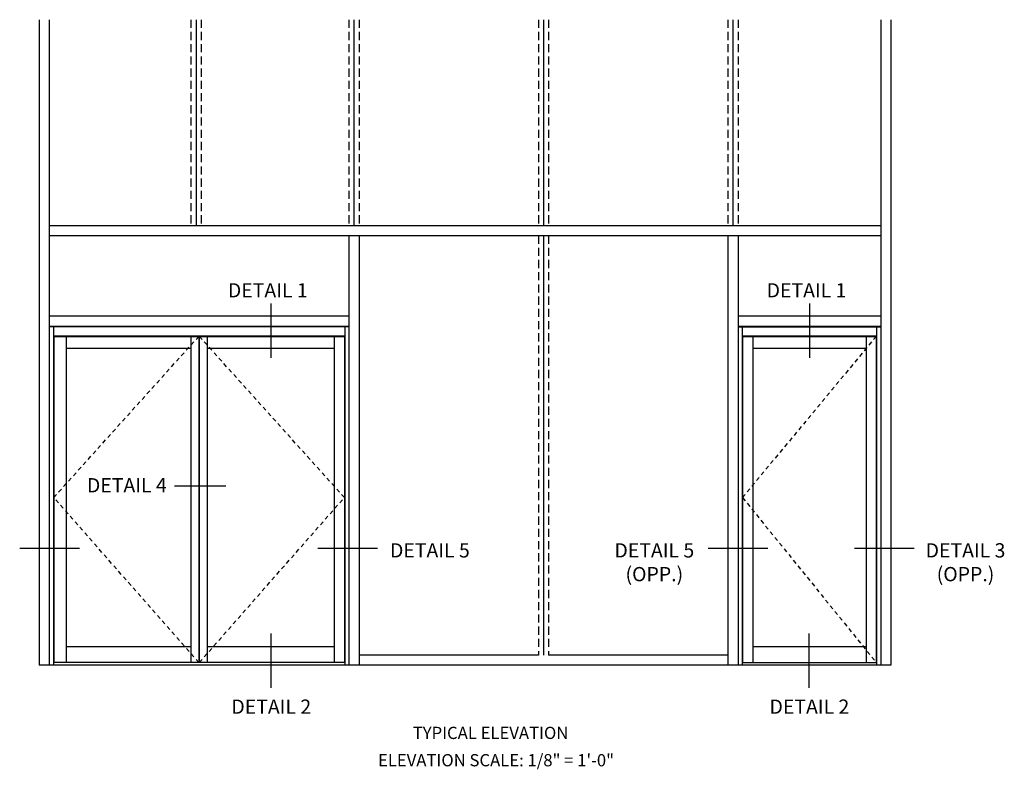
# Model space of a CAD drawing. Extents: x 0 to 141, y 0 to 91.
# Drawn here: x 61 to 91, y 44 to 67 of the extents above; entities that cross this region are included whole.
import ezdxf
from ezdxf.enums import TextEntityAlignment as Align

# ---------------------------------------------------------------- set-up
doc = ezdxf.new("R2010")
doc.units = 0
doc.header["$LTSCALE"] = 0.5
doc.header["$MEASUREMENT"] = 0
doc.linetypes.add('DASHED', pattern=[0.75, 0.5, -0.25])
doc.linetypes.add('HIDDEN', pattern=[0.375, 0.25, -0.125])
doc.layers.get('0').update_dxf_attribs({"color": 4, "linetype": 'CONTINUOUS'})
doc.layers.add('HIDDEN', color=3, linetype='HIDDEN')
doc.layers.add('TEXT', color=3, linetype='CONTINUOUS')
doc.styles.get("Standard").update_dxf_attribs({"font": 'arial.ttf'})

msp = doc.modelspace()

# ---------------------------------------------------------------- linework, layer by layer
for p, q in [((61.209135, 66.656816), (61.209135, 46.846518)), ((61.521635, 66.656816), (61.521635, 46.846518)), ((87.021635, 66.656816), (87.021635, 46.846518)), ((87.021635, 66.656816), (87.021635, 46.846518)), ((87.334135, 66.656816), (87.334135, 46.846518)), ((87.334135, 66.656816), (87.334135, 46.846518)), ((61.521635, 60.346518), (87.021635, 60.346518)), ((61.521635, 60.034018), (87.021635, 60.034018)), ((70.709135, 60.034018), (70.709135, 46.846518)), ((71.021635, 60.034018), (71.021635, 46.846518)), ((61.521635, 57.565268), (70.709135, 57.565268)), ((82.646635, 57.565268), (87.021635, 57.565268)), ((61.521635, 57.252768), (70.709135, 57.252768)), ((70.709135, 57.237143), (61.521635, 57.237143)), ((61.646635, 57.237143), (61.646635, 46.846518)), ((70.584135, 57.237143), (70.584135, 46.846518)), ((82.646635, 57.252768), (87.021635, 57.252768)), ((82.646635, 57.237143), (87.021635, 57.237143)), ((82.771635, 57.237143), (82.771635, 46.846518)), ((86.896635, 57.237143), (86.896635, 46.846518)), ((61.646635, 56.955893), (70.584135, 56.955893)), ((61.658354, 56.940268), (66.107573, 56.940268)), ((61.658354, 56.940268), (61.658354, 46.932462)), ((62.041104, 56.940268), (62.041104, 46.932462)), ((65.865385, 56.940268), (65.865385, 46.932462)), ((66.107573, 56.940268), (66.107573, 46.932462)), ((66.123198, 56.940268), (70.572416, 56.940268)), ((66.123198, 56.940268), (66.123198, 46.932462)), ((66.365385, 56.940268), (66.365385, 46.932462)), ((70.259916, 56.940268), (70.259916, 46.932462)), ((70.572416, 56.940268), (70.572416, 46.932462)), ((82.771635, 56.955893), (86.896635, 56.955893)), ((82.783354, 56.940268), (86.884916, 56.940268)), ((82.783354, 56.940268), (82.783354, 46.932462)), ((83.095854, 56.940268), (83.095854, 46.932462)), ((86.572416, 56.940268), (86.572416, 46.932462)), ((86.884916, 56.940268), (86.884916, 46.932462)), ((62.041104, 56.573018), (65.865385, 56.573018)), ((66.365385, 56.573018), (70.259916, 56.573018)), ((83.095854, 56.573018), (86.572416, 56.573018)), ((65.865385, 47.41683), (62.041104, 47.41683)), ((70.259916, 47.41683), (66.365385, 47.41683)), ((86.572416, 47.41683), (83.095854, 47.41683)), ((76.521635, 47.159018), (71.021635, 47.159018)), ((82.334135, 47.159018), (76.834135, 47.159018)), ((87.334135, 46.846518), (61.209135, 46.846518)), ((66.107573, 46.932462), (61.658354, 46.932462)), ((70.572416, 46.932462), (66.123198, 46.932462)), ((82.783354, 46.932462), (86.884916, 46.932462))]:
    msp.add_line(p, q)
at = {"linetype": 'DASHED'}
for p, q in [((65.865385, 66.656816), (65.865385, 60.346518)), ((66.177885, 66.656816), (66.177885, 60.346518)), ((70.709135, 66.656816), (70.709135, 60.346518)), ((71.021635, 66.656816), (71.021635, 60.346518)), ((76.521635, 66.656816), (76.521635, 60.346518)), ((76.834135, 66.656816), (76.834135, 60.346518)), ((82.334135, 66.656816), (82.334135, 60.346518)), ((82.334135, 66.656816), (82.334135, 60.346518)), ((82.646635, 66.656816), (82.646635, 60.346518)), ((82.646635, 66.656816), (82.646635, 60.346518)), ((76.521635, 60.034018), (76.521635, 47.159018)), ((76.834135, 60.034018), (76.834135, 47.159018))]:
    msp.add_line(p, q, dxfattribs=at)
at = {"linetype": 'Continuous'}
for p, q in [((66.022374, 66.656816), (66.022374, 60.346518)), ((70.866124, 66.656816), (70.866124, 60.346518)), ((76.678624, 66.656816), (76.678624, 60.346518)), ((82.491124, 66.656816), (82.491124, 60.346518)), ((76.678624, 60.034018), (76.678624, 47.159018)), ((82.334135, 60.034018), (82.334135, 46.846518)), ((82.646635, 60.034018), (82.646635, 46.846518))]:
    msp.add_line(p, q, dxfattribs=at)
at = {"layer": 'HIDDEN'}
for p, q in [((61.658354, 51.994924), (66.107573, 56.940268)), ((70.572416, 51.994924), (66.123198, 56.940268)), ((86.884916, 56.940268), (82.783354, 51.994924)), ((66.107573, 46.932462), (61.658354, 51.994924)), ((66.123198, 46.932462), (70.572416, 51.994924)), ((82.783354, 51.994924), (86.884916, 46.932462))]:
    msp.add_line(p, q, dxfattribs=at)
at = {"layer": 'TEXT'}
for p, q in [((68.312398, 57.9477), (68.312398, 56.285269)), ((84.836179, 57.9477), (84.836179, 56.285269)), ((66.935131, 52.346779), (65.359351, 52.346779)), ((62.443504, 50.427844), (60.613726, 50.427844)), ((71.586863, 50.427844), (69.757084, 50.427844)), ((83.558902, 50.427844), (81.729123, 50.427844)), ((88.044665, 50.427844), (86.214887, 50.427844)), ((68.312398, 47.819228), (68.312398, 46.156797)), ((84.817933, 47.819228), (84.817933, 46.156797))]:
    msp.add_line(p, q, dxfattribs=at)

# ---------------------------------------------------------------- texts
at = {"layer": 'TEXT', "linetype": 'Continuous'}
for s, height, p in [('DETAIL 1', 0.4375, (68.22265, 58.134221)), ('DETAIL 1', 0.4375, (84.74643, 58.134221)), ('DETAIL 4', 0.4375, (63.899437, 52.151983)), ('DETAIL 5', 0.4375, (73.194953, 50.154343)), ('DETAIL 2', 0.4375, (68.329818, 45.359013)), ('DETAIL 2', 0.4375, (84.835353, 45.359013)), ('TYPICAL ELEVATION', 0.375, (75.055988, 44.584723))]:
    msp.add_text(s, height=height, dxfattribs=at).set_placement(p, align=Align.CENTER)
at = {"layer": 'TEXT', "attachment_point": 2}
for s, insert, char_height, width in [('DETAIL 5 (OPP.)', (80.078864, 50.591843), 0.4375, 2.64947135), ('DETAIL 3 (OPP.)', (89.623198, 50.591843), 0.4375, 2.64947135), ('ELEVATION SCALE: 1/8" = 1\'-0"', (75.223528, 44.12144), 0.375, 12.12703912)]:
    msp.add_mtext(s, dxfattribs=dict(at, insert=insert, char_height=char_height, width=width))

doc.saveas('drawing.dxf')
